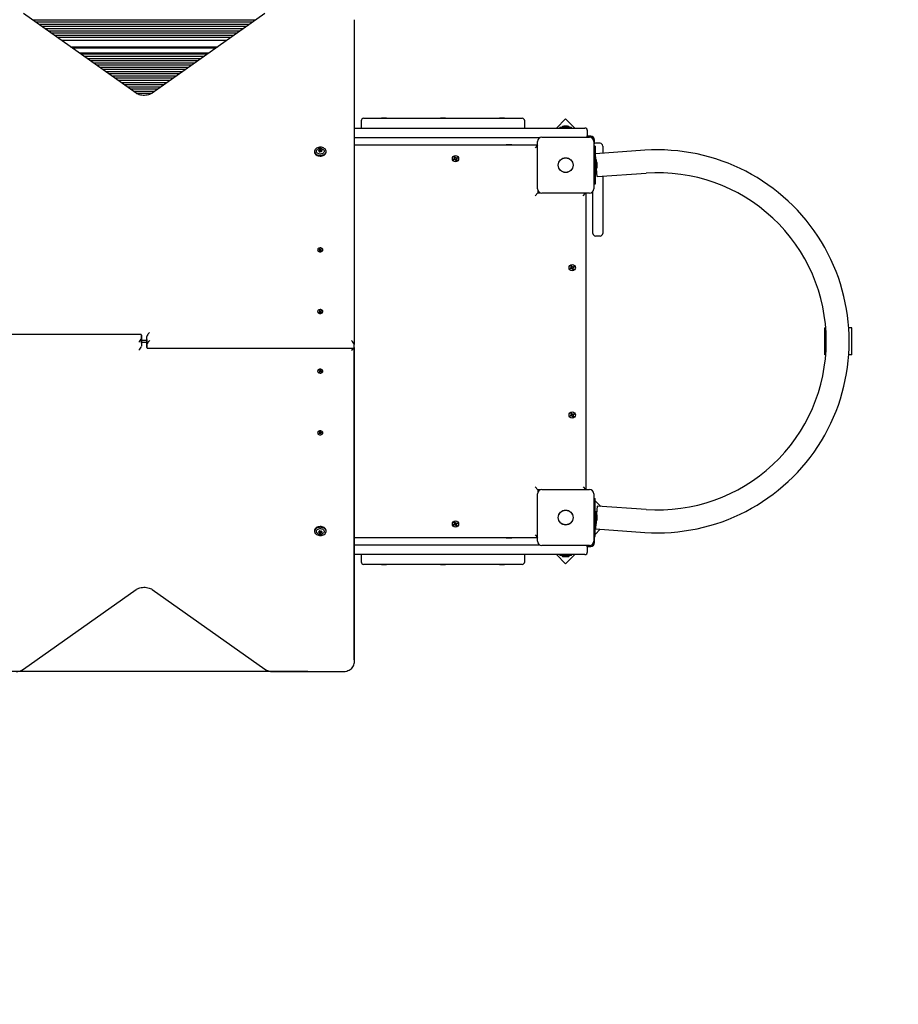
# Model space of a CAD drawing. Units: millimetres. Extents: x 3.3 to 15.2, y 3.5 to 12.8.
# Drawn here: x 7.9 to 9.5, y 5.3 to 7.2 of the extents above; entities that cross this region are included whole.
import ezdxf

# ---------------------------------------------------------------- set-up
doc = ezdxf.new("R2010")
doc.units = ezdxf.units.MM
doc.header["$LTSCALE"] = 85
doc.header["$PDSIZE"] = -1
doc.linetypes.add('SLD-Сплошная', pattern=[0])
doc.styles.get("Standard").update_dxf_attribs({"font": 'isocpeui.ttf'})
doc.dimstyles.new('ISO-25', dxfattribs={"dimtxt": 2.5, "dimasz": 2.5, "dimexe": 1.25, "dimexo": 0.625, "dimtad": 1, "dimtxsty": 'Standard', "dimcen": 2.5, "dimadec": 0, "dimazin": 0, "dimtfac": 1, "dimtmove": 0, "dimatfit": 3, "dimfxl": 1, "dimarcsym": 0})

# ---------------------------------------------------------------- blocks, each defined once
blk = doc.blocks.new('_D_12')
at = {"color": 0, "lineweight": -2, "transparency": 16777216}
for p, q in [((14.34, 8.4533), (14.34, 3.5419)), ((4.344, 6.2893), (4.344, 3.5419)), ((4.599, 3.6269), (14.085, 3.6269))]:
    blk.add_line(p, q, dxfattribs=at)
at = {"color": 0, "transparency": 16777216}
for points in [[(4.599, 3.6694), (4.599, 3.5844), (4.344, 3.6269)], [(14.085, 3.6694), (14.085, 3.5844), (14.34, 3.6269)]]:
    blk.add_solid(points, dxfattribs=at)
at = {"layer": 'Defpoints', "color": 0, "transparency": 16777216}
for p in [(14.34, 8.4533), (4.344, 6.2893), (14.34, 3.6269)]:
    blk.add_point(p, dxfattribs=at)
at = {"color": 0, "transparency": 16777216, "insert": (9.342, 4.0329), "char_height": 0.255, "attachment_point": 2}
blk.add_mtext('10,00м', dxfattribs=at)
blk = doc.blocks.new('_D_21')
at = {"color": 0, "lineweight": -2, "transparency": 16777216}
for p, q in [((11.003, 11.7413), (15.2217, 11.7413)), ((15.1367, 4.712), (15.1367, 11.4863)), ((8.519, 4.457), (15.2217, 4.457))]:
    blk.add_line(p, q, dxfattribs=at)
at = {"color": 0, "transparency": 16777216}
for points in [[(15.0942, 11.4863), (15.1792, 11.4863), (15.1367, 11.7413)], [(15.0942, 4.712), (15.1792, 4.712), (15.1367, 4.457)]]:
    blk.add_solid(points, dxfattribs=at)
at = {"layer": 'Defpoints', "color": 0, "transparency": 16777216}
for p in [(11.003, 11.7413), (15.1367, 11.7413), (8.519, 4.457)]:
    blk.add_point(p, dxfattribs=at)
at = {"color": 0, "transparency": 16777216, "insert": (14.7307, 8.0992), "char_height": 0.255, "attachment_point": 2, "rotation": 90}
blk.add_mtext('7,28м', dxfattribs=at)
blk = doc.blocks.new('*D26')
at = {"color": 0, "lineweight": -2, "transparency": 16777216}
for p, q in [((10.994, 10.2413), (3.6842, 10.2413)), ((3.7692, 6.212), (3.7692, 9.9863)), ((8.434, 5.957), (3.6842, 5.957))]:
    blk.add_line(p, q, dxfattribs=at)
at = {"color": 0, "transparency": 16777216}
for points in [[(3.7267, 9.9863), (3.8117, 9.9863), (3.7692, 10.2413)], [(3.7267, 6.212), (3.8117, 6.212), (3.7692, 5.957)]]:
    blk.add_solid(points, dxfattribs=at)
at = {"layer": 'Defpoints', "color": 0, "transparency": 16777216}
for p in [(3.7692, 10.2413), (10.994, 10.2413), (8.434, 5.957)]:
    blk.add_point(p, dxfattribs=at)
at = {"color": 0, "transparency": 16777216, "insert": (3.5162, 8.0992), "char_height": 0.255, "attachment_point": 5, "rotation": 90}
blk.add_mtext('4,28м', dxfattribs=at)

msp = doc.modelspace()

# ---------------------------------------------------------------- linework, layer by layer
at = {"color": 7, "linetype": 'SLD-Сплошная', "lineweight": 25}
for p, q in [((8.1192, 7.0174), (7.9125, 7.1635)), ((8.338, 7.1512), (7.93, 7.1512)), ((8.3555, 7.1635), (8.1488, 7.0174)), ((8.519, 7.152), (8.519, 6.5566)), ((8.3324, 7.1472), (7.9357, 7.1472)), ((8.3267, 7.1432), (7.9413, 7.1432)), ((8.3211, 7.1392), (7.947, 7.1392)), ((8.3154, 7.1352), (7.9526, 7.1352)), ((8.3098, 7.1312), (7.9582, 7.1312)), ((8.3042, 7.1272), (7.9639, 7.1272)), ((8.2985, 7.1232), (7.9695, 7.1232)), ((8.2929, 7.1192), (7.9752, 7.1192)), ((8.285, 7.1137), (7.9831, 7.1137)), ((7.9989, 7.1025), (8.2692, 7.1025)), ((8.265, 7.0995), (8.003, 7.0995)), ((8.2523, 7.0905), (8.0158, 7.0905)), ((8.2494, 7.0885), (8.0187, 7.0885)), ((8.2437, 7.0845), (8.0243, 7.0845)), ((8.2381, 7.0805), (8.03, 7.0805)), ((8.2324, 7.0765), (8.0356, 7.0765)), ((8.2267, 7.0725), (8.0413, 7.0725)), ((8.2211, 7.0685), (8.0469, 7.0685)), ((8.2154, 7.0645), (8.0526, 7.0645)), ((8.2098, 7.0605), (8.0583, 7.0605)), ((8.2041, 7.0565), (8.0639, 7.0565)), ((8.1985, 7.0525), (8.0696, 7.0525)), ((8.1928, 7.0485), (8.0752, 7.0485)), ((8.1872, 7.0445), (8.0809, 7.0445)), ((8.1815, 7.0405), (8.0865, 7.0405)), ((8.1759, 7.0365), (8.0922, 7.0365)), ((8.1702, 7.0325), (8.0978, 7.0325)), ((8.1646, 7.0285), (8.1035, 7.0285)), ((8.1589, 7.0245), (8.1091, 7.0245)), ((8.1533, 7.0205), (8.1148, 7.0205)), ((8.1474, 7.0165), (8.1206, 7.0165)), ((8.537, 6.9713), (8.827, 6.9713)), ((8.569, 6.9719), (8.569, 6.9713)), ((8.569, 6.9719), (8.5763, 6.9719)), ((8.5763, 6.9719), (8.5786, 6.9719)), ((8.5786, 6.9713), (8.5786, 6.9719)), ((8.6772, 6.9719), (8.6772, 6.9713)), ((8.6772, 6.9719), (8.6868, 6.9719)), ((8.6868, 6.9713), (8.6868, 6.9719)), ((8.7855, 6.9719), (8.7855, 6.9713)), ((8.7855, 6.9719), (8.7951, 6.9719)), ((8.7951, 6.9713), (8.7951, 6.9719)), ((8.907, 6.9701), (8.8902, 6.9533)), ((8.9238, 6.9533), (8.907, 6.9701)), ((8.519, 6.9533), (8.907, 6.9533)), ((8.532, 6.9663), (8.532, 6.9533)), ((8.832, 6.9533), (8.832, 6.9663)), ((8.8964, 6.9551), (8.8964, 6.9533)), ((8.8964, 6.9551), (8.9177, 6.9551)), ((8.907, 6.9569), (8.9035, 6.9569)), ((8.9105, 6.9569), (8.907, 6.9569)), ((8.907, 6.9533), (8.942, 6.9533)), ((8.9177, 6.9533), (8.9177, 6.9551)), ((8.8589, 6.9353), (8.519, 6.9353)), ((8.8635, 6.9368), (8.9505, 6.9368)), ((8.953, 6.9383), (8.9466, 6.9383)), ((8.947, 6.9403), (8.947, 6.9483)), ((8.96, 6.9249), (8.96, 6.9313)), ((8.4589, 6.9134), (8.4589, 6.9121)), ((8.519, 6.9223), (8.8555, 6.9223)), ((8.798, 6.9228), (8.798, 6.9223)), ((8.805, 6.9228), (8.798, 6.9228)), ((8.808, 6.9228), (8.805, 6.9228)), ((8.808, 6.9223), (8.808, 6.9228)), ((8.8555, 6.9218), (8.851, 6.9173)), ((8.8555, 6.8418), (8.8555, 6.9288)), ((8.9585, 6.9288), (8.9585, 6.8418)), ((8.961, 6.9203), (8.9585, 6.9203)), ((8.961, 6.9203), (8.961, 6.8503)), ((8.97, 6.9253), (8.962, 6.9253)), ((8.975, 6.9203), (8.975, 6.9072)), ((8.4464, 6.9107), (8.4464, 6.9094)), ((8.4549, 6.9118), (8.4549, 6.9131)), ((8.4549, 6.9117), (8.4549, 6.9118)), ((8.4552, 6.9101), (8.4552, 6.9105)), ((8.4589, 6.9121), (8.4589, 6.912)), ((8.4591, 6.9108), (8.4591, 6.9101)), ((8.4677, 6.9094), (8.4677, 6.9107)), ((8.7016, 6.8964), (8.7032, 6.8971)), ((8.7023, 6.8951), (8.7016, 6.8964)), ((8.7038, 6.8959), (8.7023, 6.8951)), ((8.7027, 6.8981), (8.7037, 6.898)), ((8.7036, 6.8975), (8.7027, 6.8981)), ((8.7036, 6.8978), (8.7027, 6.8981)), ((8.7028, 6.9001), (8.7041, 6.9007)), ((8.7036, 6.8985), (8.7028, 6.9001)), ((8.7037, 6.8958), (8.703, 6.8971)), ((8.7035, 6.8987), (8.7048, 6.8993)), ((8.7036, 6.8978), (8.7037, 6.8978)), ((8.7037, 6.8977), (8.7036, 6.8978)), ((8.7041, 6.9007), (8.7049, 6.8992)), ((8.7043, 6.895), (8.7043, 6.896)), ((8.7045, 6.8959), (8.7043, 6.895)), ((8.7048, 6.8958), (8.7043, 6.895)), ((8.7045, 6.8959), (8.7046, 6.896)), ((8.7046, 6.8959), (8.7045, 6.8959)), ((8.7052, 6.8988), (8.7058, 6.8996)), ((8.7065, 6.8959), (8.7052, 6.8953)), ((8.7059, 6.8939), (8.7052, 6.8954)), ((8.7054, 6.8987), (8.7055, 6.8987)), ((8.7055, 6.8987), (8.7058, 6.8996)), ((8.7055, 6.8987), (8.7055, 6.8986)), ((8.7058, 6.8996), (8.7057, 6.8986)), ((8.7062, 6.8987), (8.7078, 6.8995)), ((8.7073, 6.8965), (8.7063, 6.8966)), ((8.7064, 6.8988), (8.707, 6.8975)), ((8.7064, 6.8969), (8.7065, 6.8968)), ((8.7065, 6.8968), (8.7064, 6.8968)), ((8.7064, 6.8961), (8.7072, 6.8945)), ((8.7065, 6.8971), (8.7073, 6.8965)), ((8.7065, 6.8968), (8.7073, 6.8965)), ((8.7084, 6.8982), (8.7069, 6.8974)), ((8.7078, 6.8995), (8.7084, 6.8982)), ((8.9628, 6.8959), (8.961, 6.8959)), ((9.0519, 6.9125), (8.9616, 6.9062)), ((8.9623, 6.8959), (8.9616, 6.9062)), ((8.9628, 6.8959), (8.9628, 6.8828)), ((8.7072, 6.8945), (8.7059, 6.8939)), ((8.9628, 6.8828), (8.9628, 6.8746)), ((8.9645, 6.8643), (8.9635, 6.8787)), ((8.9646, 6.8818), (8.9646, 6.8888)), ((8.961, 6.8746), (8.9628, 6.8746)), ((8.9645, 6.8643), (9.0548, 6.8706)), ((8.975, 6.8651), (8.975, 6.8103)), ((8.961, 6.8503), (8.9585, 6.8503)), ((8.856, 6.8343), (8.851, 6.8293)), ((8.856, 6.839), (8.856, 6.8343)), ((8.856, 6.8343), (8.8607, 6.8343)), ((8.9505, 6.8338), (8.8635, 6.8338)), ((8.939, 6.8293), (8.9435, 6.8338)), ((8.944, 6.8338), (8.944, 6.2908)), ((8.957, 6.8103), (8.957, 6.8371)), ((8.957, 6.7603), (8.957, 6.8103)), ((8.975, 6.8103), (8.975, 6.7603)), ((8.9445, 6.7863), (8.944, 6.7863)), ((8.944, 6.7763), (8.9445, 6.7763)), ((8.9445, 6.7832), (8.9445, 6.7863)), ((8.9445, 6.7763), (8.9445, 6.7832)), ((8.97, 6.7553), (8.962, 6.7553)), ((8.4522, 6.7302), (8.4522, 6.7298)), ((8.4547, 6.7308), (8.4552, 6.7314)), ((8.4557, 6.7304), (8.4547, 6.7308)), ((8.4552, 6.7314), (8.4562, 6.731)), ((8.4558, 6.7304), (8.4552, 6.7314)), ((8.4553, 6.7299), (8.456, 6.7302)), ((8.4561, 6.7299), (8.4553, 6.7299)), ((8.4553, 6.7289), (8.456, 6.7297)), ((8.4562, 6.7286), (8.4553, 6.7289)), ((8.4561, 6.7286), (8.4561, 6.7299)), ((8.4562, 6.7295), (8.4561, 6.7298)), ((8.4561, 6.729), (8.4563, 6.7293)), ((8.4568, 6.7293), (8.4562, 6.7286)), ((8.4566, 6.7314), (8.457, 6.731)), ((8.4566, 6.7309), (8.4566, 6.7314)), ((8.4568, 6.7294), (8.4566, 6.7314)), ((8.4574, 6.7291), (8.4571, 6.7295)), ((8.4571, 6.7294), (8.4572, 6.7295)), ((8.4572, 6.7312), (8.4579, 6.7319)), ((8.4572, 6.7297), (8.4579, 6.7319)), ((8.4572, 6.7295), (8.4574, 6.7293)), ((8.4575, 6.7296), (8.4574, 6.7291)), ((8.4589, 6.729), (8.4578, 6.7295)), ((8.4579, 6.7319), (8.4587, 6.7315)), ((8.458, 6.7305), (8.4587, 6.7305)), ((8.458, 6.7304), (8.458, 6.7294)), ((8.4587, 6.7315), (8.4581, 6.7308)), ((8.4587, 6.7305), (8.4581, 6.7303)), ((8.4583, 6.7301), (8.4594, 6.7297)), ((8.4588, 6.7291), (8.4594, 6.7297)), ((8.4594, 6.7297), (8.4589, 6.729)), ((8.4618, 6.7298), (8.4618, 6.7302)), ((8.9156, 6.6964), (8.9172, 6.6971)), ((8.9167, 6.6981), (8.9177, 6.698)), ((8.9176, 6.6975), (8.9167, 6.6981)), ((8.9176, 6.6978), (8.9167, 6.6981)), ((8.9168, 6.7001), (8.9181, 6.7007)), ((8.9176, 6.6985), (8.9168, 6.7001)), ((8.9177, 6.6958), (8.917, 6.6971)), ((8.9175, 6.6987), (8.9188, 6.6993)), ((8.9176, 6.6978), (8.9177, 6.6978)), ((8.9177, 6.6977), (8.9176, 6.6978)), ((8.9181, 6.7007), (8.9189, 6.6992)), ((8.9192, 6.6988), (8.9198, 6.6996)), ((8.9194, 6.6987), (8.9195, 6.6987)), ((8.9195, 6.6987), (8.9198, 6.6996)), ((8.9195, 6.6987), (8.9195, 6.6986)), ((8.9198, 6.6996), (8.9197, 6.6986)), ((8.9202, 6.6987), (8.9218, 6.6995)), ((8.9204, 6.6988), (8.921, 6.6975)), ((8.9204, 6.6969), (8.9205, 6.6968)), ((8.9205, 6.6968), (8.9204, 6.6968)), ((8.9205, 6.6971), (8.9213, 6.6965)), ((8.9205, 6.6968), (8.9213, 6.6965)), ((8.9224, 6.6982), (8.9209, 6.6974)), ((8.9218, 6.6995), (8.9224, 6.6982)), ((8.9163, 6.6951), (8.9156, 6.6964)), ((8.9178, 6.6959), (8.9163, 6.6951)), ((8.9183, 6.695), (8.9183, 6.696)), ((8.9185, 6.6959), (8.9183, 6.695)), ((8.9188, 6.6958), (8.9183, 6.695)), ((8.9185, 6.6959), (8.9186, 6.696)), ((8.9186, 6.6959), (8.9185, 6.6959)), ((8.9205, 6.6959), (8.9192, 6.6953)), ((8.9199, 6.6939), (8.9192, 6.6954)), ((8.9212, 6.6945), (8.9199, 6.6939)), ((8.9213, 6.6965), (8.9203, 6.6966)), ((8.9204, 6.6961), (8.9212, 6.6945)), ((8.4522, 6.6171), (8.4522, 6.6167)), ((8.4549, 6.6181), (8.4556, 6.6186)), ((8.4558, 6.6175), (8.4549, 6.6181)), ((8.4549, 6.6161), (8.4558, 6.6167)), ((8.4556, 6.6156), (8.4549, 6.6161)), ((8.4553, 6.6171), (8.456, 6.6172)), ((8.456, 6.617), (8.4553, 6.6171)), ((8.4556, 6.6186), (8.4565, 6.618)), ((8.4565, 6.6165), (8.4556, 6.6186)), ((8.4565, 6.6162), (8.4556, 6.6156)), ((8.4568, 6.6178), (8.457, 6.6183)), ((8.457, 6.6159), (8.4568, 6.6164)), ((8.457, 6.6183), (8.4572, 6.6178)), ((8.457, 6.6163), (8.457, 6.6183)), ((8.4572, 6.6164), (8.457, 6.6159)), ((8.4575, 6.618), (8.4584, 6.6186)), ((8.4575, 6.6165), (8.4584, 6.6186)), ((8.4584, 6.6156), (8.4575, 6.6162)), ((8.4581, 6.6172), (8.4588, 6.6171)), ((8.4588, 6.6171), (8.4581, 6.617)), ((8.4591, 6.6181), (8.4582, 6.6175)), ((8.4582, 6.6167), (8.4591, 6.6161)), ((8.4584, 6.6186), (8.4591, 6.6181)), ((8.4591, 6.6161), (8.4584, 6.6156)), ((8.4618, 6.6167), (8.4618, 6.6171)), ((8.1276, 6.5751), (7.7505, 6.5751)), ((8.129, 6.5588), (8.129, 6.5737)), ((8.129, 6.5737), (8.129, 6.568)), ((8.139, 6.5566), (8.139, 6.5714)), ((8.139, 6.5658), (8.139, 6.5714)), ((9.382, 6.5373), (9.382, 6.5873)), ((9.384, 6.5873), (9.382, 6.5873)), ((9.432, 6.5873), (9.4261, 6.5873)), ((9.432, 6.5373), (9.432, 6.5873)), ((8.129, 6.568), (8.129, 6.5532)), ((8.129, 6.5643), (8.139, 6.5643)), ((8.139, 6.5603), (8.129, 6.5603)), ((8.129, 6.5588), (8.129, 6.5532)), ((8.139, 6.5658), (8.139, 6.5509)), ((8.139, 6.5509), (8.139, 6.5566)), ((8.519, 6.5509), (8.519, 6.5566)), ((8.1405, 6.5495), (8.5176, 6.5495)), ((8.519, 6.5509), (8.519, 5.9726)), ((8.519, 5.9783), (8.519, 6.5509)), ((9.384, 6.5373), (9.382, 6.5373)), ((9.432, 6.5373), (9.4261, 6.5373)), ((8.4522, 6.5079), (8.4522, 6.5075)), ((8.4549, 6.5085), (8.4556, 6.509)), ((8.4558, 6.5079), (8.4549, 6.5085)), ((8.4549, 6.5065), (8.4558, 6.5071)), ((8.4556, 6.506), (8.4549, 6.5065)), ((8.4553, 6.5075), (8.456, 6.5076)), ((8.456, 6.5074), (8.4553, 6.5075)), ((8.4556, 6.509), (8.4565, 6.5084)), ((8.4565, 6.5081), (8.4556, 6.506)), ((8.4565, 6.5066), (8.4556, 6.506)), ((8.4568, 6.5082), (8.457, 6.5087)), ((8.457, 6.5063), (8.4568, 6.5068)), ((8.457, 6.5087), (8.4572, 6.5082)), ((8.457, 6.5083), (8.457, 6.5063)), ((8.4572, 6.5068), (8.457, 6.5063)), ((8.4575, 6.5084), (8.4584, 6.509)), ((8.4575, 6.5081), (8.4584, 6.506)), ((8.4584, 6.506), (8.4575, 6.5066)), ((8.4581, 6.5076), (8.4588, 6.5075)), ((8.4588, 6.5075), (8.4581, 6.5074)), ((8.4591, 6.5085), (8.4582, 6.5079)), ((8.4582, 6.5071), (8.4591, 6.5065)), ((8.4584, 6.509), (8.4591, 6.5085)), ((8.4591, 6.5065), (8.4584, 6.506)), ((8.4618, 6.5075), (8.4618, 6.5079)), ((8.9156, 6.4264), (8.9172, 6.4271)), ((8.9163, 6.4251), (8.9156, 6.4264)), ((8.9178, 6.4259), (8.9163, 6.4251)), ((8.9167, 6.4281), (8.9177, 6.428)), ((8.9176, 6.4275), (8.9167, 6.4281)), ((8.9176, 6.4278), (8.9167, 6.4281)), ((8.9168, 6.4301), (8.9181, 6.4307)), ((8.9176, 6.4285), (8.9168, 6.4301)), ((8.9177, 6.4258), (8.917, 6.4271)), ((8.9175, 6.4287), (8.9188, 6.4293)), ((8.9176, 6.4278), (8.9177, 6.4278)), ((8.9177, 6.4277), (8.9176, 6.4278)), ((8.9181, 6.4307), (8.9189, 6.4292)), ((8.9183, 6.425), (8.9183, 6.426)), ((8.9185, 6.4259), (8.9186, 6.426)), ((8.9186, 6.4259), (8.9185, 6.4259)), ((8.9192, 6.4288), (8.9198, 6.4296)), ((8.9205, 6.4259), (8.9192, 6.4253)), ((8.9194, 6.4287), (8.9195, 6.4287)), ((8.9195, 6.4287), (8.9198, 6.4296)), ((8.9195, 6.4287), (8.9195, 6.4286)), ((8.9198, 6.4296), (8.9197, 6.4286)), ((8.9202, 6.4287), (8.9218, 6.4295)), ((8.9213, 6.4265), (8.9203, 6.4266)), ((8.9204, 6.4288), (8.921, 6.4275)), ((8.9204, 6.4269), (8.9205, 6.4268)), ((8.9205, 6.4268), (8.9204, 6.4268)), ((8.9204, 6.4261), (8.9212, 6.4245)), ((8.9205, 6.4271), (8.9213, 6.4265)), ((8.9205, 6.4268), (8.9213, 6.4265)), ((8.9224, 6.4282), (8.9209, 6.4274)), ((8.9218, 6.4295), (8.9224, 6.4282)), ((8.9185, 6.4259), (8.9183, 6.425)), ((8.9188, 6.4258), (8.9183, 6.425)), ((8.9199, 6.4239), (8.9192, 6.4254)), ((8.9212, 6.4245), (8.9199, 6.4239)), ((8.4522, 6.3948), (8.4522, 6.3944)), ((8.4547, 6.3938), (8.4557, 6.3942)), ((8.4552, 6.3932), (8.4547, 6.3938)), ((8.4558, 6.3942), (8.4552, 6.3932)), ((8.4562, 6.3936), (8.4552, 6.3932)), ((8.4553, 6.3957), (8.4562, 6.396)), ((8.456, 6.3949), (8.4553, 6.3957)), ((8.4553, 6.3947), (8.4561, 6.3947)), ((8.456, 6.3944), (8.4553, 6.3947)), ((8.4561, 6.3947), (8.4561, 6.396)), ((8.4563, 6.3953), (8.4561, 6.3956)), ((8.4562, 6.3951), (8.4561, 6.3948)), ((8.4562, 6.396), (8.4568, 6.3953)), ((8.4568, 6.3952), (8.4566, 6.3932)), ((8.4566, 6.3932), (8.4566, 6.3937)), ((8.457, 6.3936), (8.4566, 6.3932)), ((8.4571, 6.3951), (8.4574, 6.3955)), ((8.4572, 6.3951), (8.4571, 6.3952)), ((8.4574, 6.3953), (8.4572, 6.3951)), ((8.4572, 6.3949), (8.4579, 6.3927)), ((8.4579, 6.3927), (8.4572, 6.3934)), ((8.4574, 6.3955), (8.4575, 6.395)), ((8.4578, 6.3951), (8.4589, 6.3955)), ((8.4587, 6.3931), (8.4579, 6.3927)), ((8.458, 6.3952), (8.458, 6.3941)), ((8.4587, 6.3941), (8.458, 6.394)), ((8.4581, 6.3943), (8.4587, 6.3941)), ((8.4581, 6.3938), (8.4587, 6.3931)), ((8.4594, 6.3949), (8.4583, 6.3945)), ((8.4588, 6.3955), (8.4594, 6.3949)), ((8.4589, 6.3955), (8.4594, 6.3949)), ((8.4618, 6.3944), (8.4618, 6.3948)), ((8.9445, 6.3483), (8.944, 6.3483)), ((8.944, 6.3383), (8.9445, 6.3383)), ((8.9445, 6.3414), (8.9445, 6.3483)), ((8.9445, 6.3383), (8.9445, 6.3414)), ((8.851, 6.2953), (8.856, 6.2903)), ((8.8555, 6.1958), (8.8555, 6.2828)), ((8.856, 6.2903), (8.856, 6.2856)), ((8.8607, 6.2903), (8.856, 6.2903)), ((8.8635, 6.2908), (8.9505, 6.2908)), ((8.939, 6.2953), (8.9435, 6.2908)), ((8.9585, 6.2828), (8.9585, 6.1958)), ((8.9585, 6.2743), (8.961, 6.2743)), ((8.961, 6.2043), (8.961, 6.2743)), ((8.9714, 6.2598), (8.961, 6.2702)), ((8.9628, 6.2499), (8.961, 6.2499)), ((8.9628, 6.2499), (8.9628, 6.2286)), ((8.9645, 6.2602), (8.9635, 6.2459)), ((9.0548, 6.254), (8.9645, 6.2602)), ((8.7027, 6.2281), (8.7037, 6.228)), ((8.7036, 6.2275), (8.7027, 6.2281)), ((8.7036, 6.2278), (8.7027, 6.2281)), ((8.7028, 6.2301), (8.7041, 6.2307)), ((8.7036, 6.2285), (8.7028, 6.2301)), ((8.7035, 6.2287), (8.7048, 6.2293)), ((8.7036, 6.2278), (8.7037, 6.2278)), ((8.7037, 6.2277), (8.7036, 6.2278)), ((8.7041, 6.2307), (8.7049, 6.2292)), ((8.7052, 6.2288), (8.7058, 6.2296)), ((8.7054, 6.2287), (8.7055, 6.2287)), ((8.7055, 6.2287), (8.7058, 6.2296)), ((8.7055, 6.2287), (8.7055, 6.2286)), ((8.7058, 6.2296), (8.7057, 6.2286)), ((8.7062, 6.2287), (8.7078, 6.2295)), ((8.7064, 6.2288), (8.707, 6.2275)), ((8.7084, 6.2282), (8.7069, 6.2274)), ((8.7078, 6.2295), (8.7084, 6.2282)), ((8.961, 6.2286), (8.9628, 6.2286)), ((8.9623, 6.2286), (8.9616, 6.2183)), ((8.9646, 6.2358), (8.9646, 6.2428)), ((8.4464, 6.2156), (8.4464, 6.2152)), ((8.4464, 6.2152), (8.4464, 6.2139)), ((8.455, 6.2128), (8.455, 6.2129)), ((8.455, 6.2115), (8.455, 6.2128)), ((8.4552, 6.2141), (8.4552, 6.2145)), ((8.4589, 6.2126), (8.4589, 6.2125)), ((8.4589, 6.2125), (8.4589, 6.2112)), ((8.4591, 6.2145), (8.4591, 6.2138)), ((8.4677, 6.2139), (8.4677, 6.2152)), ((8.7016, 6.2264), (8.7032, 6.2271)), ((8.7023, 6.2251), (8.7016, 6.2264)), ((8.7038, 6.2259), (8.7023, 6.2251)), ((8.7037, 6.2258), (8.703, 6.2271)), ((8.7043, 6.225), (8.7043, 6.226)), ((8.7045, 6.2259), (8.7043, 6.225)), ((8.7048, 6.2258), (8.7043, 6.225)), ((8.7045, 6.2259), (8.7046, 6.226)), ((8.7046, 6.2259), (8.7045, 6.2259)), ((8.7065, 6.2259), (8.7052, 6.2253)), ((8.7059, 6.2239), (8.7052, 6.2254)), ((8.7072, 6.2245), (8.7059, 6.2239)), ((8.7073, 6.2265), (8.7063, 6.2266)), ((8.7064, 6.2269), (8.7065, 6.2268)), ((8.7065, 6.2268), (8.7064, 6.2268)), ((8.7064, 6.2261), (8.7072, 6.2245)), ((8.7065, 6.2271), (8.7073, 6.2265)), ((8.7065, 6.2268), (8.7073, 6.2265)), ((8.961, 6.2085), (8.9703, 6.2178)), ((8.9616, 6.2183), (9.0519, 6.2121)), ((8.8555, 6.2023), (8.519, 6.2023)), ((8.798, 6.2023), (8.798, 6.2018)), ((8.798, 6.2018), (8.805, 6.2018)), ((8.805, 6.2018), (8.808, 6.2018)), ((8.808, 6.2018), (8.808, 6.2023)), ((8.851, 6.2073), (8.8555, 6.2028)), ((8.9585, 6.2043), (8.961, 6.2043)), ((8.96, 6.1933), (8.96, 6.2043)), ((8.519, 6.1893), (8.8589, 6.1893)), ((8.9505, 6.1878), (8.8635, 6.1878)), ((8.9466, 6.1863), (8.953, 6.1863)), ((8.947, 6.1763), (8.947, 6.1843)), ((8.907, 6.1713), (8.519, 6.1713)), ((8.532, 6.1713), (8.532, 6.1583)), ((8.832, 6.1583), (8.832, 6.1713)), ((8.8902, 6.1713), (8.907, 6.1545)), ((8.8964, 6.1713), (8.8964, 6.1695)), ((8.9177, 6.1695), (8.8964, 6.1695)), ((8.9035, 6.1677), (8.907, 6.1677)), ((8.942, 6.1713), (8.907, 6.1713)), ((8.907, 6.1545), (8.9238, 6.1713)), ((8.907, 6.1677), (8.9105, 6.1677)), ((8.9177, 6.1695), (8.9177, 6.1713)), ((8.827, 6.1533), (8.537, 6.1533)), ((8.569, 6.1533), (8.569, 6.1527)), ((8.5786, 6.1527), (8.569, 6.1527)), ((8.5786, 6.1527), (8.5786, 6.1533)), ((8.6772, 6.1533), (8.6772, 6.1527)), ((8.6868, 6.1527), (8.6772, 6.1527)), ((8.6868, 6.1527), (8.6868, 6.1533)), ((8.7855, 6.1533), (8.7855, 6.1527)), ((8.7877, 6.1527), (8.7855, 6.1527)), ((8.7951, 6.1527), (8.7877, 6.1527)), ((8.7951, 6.1527), (8.7951, 6.1533)), ((7.9125, 5.9611), (8.1192, 6.1072)), ((8.1488, 6.1072), (8.3555, 5.9611)), ((8.519, 5.9783), (8.519, 5.9726)), ((8.369, 5.957), (8.499, 5.957))]:
    msp.add_line(p, q, dxfattribs=at)
at = {"color": 7, "linetype": 'SLD-Сплошная', "lineweight": 25, "flags": 128}
for points in [[(8.1488, 7.0174), (8.148, 7.0168), (8.1461, 7.0158), (8.1441, 7.0149), (8.1418, 7.0142), (8.1395, 7.0136), (8.1371, 7.0133), (8.1346, 7.0131), (8.1321, 7.0132), (8.1296, 7.0134), (8.1272, 7.0139), (8.1249, 7.0145), (8.1228, 7.0154), (8.1209, 7.0163), (8.1192, 7.0174)], [(8.4676, 6.9112), (8.4673, 6.9125), (8.4667, 6.9139), (8.4657, 6.9151), (8.4644, 6.9161), (8.4629, 6.917), (8.4612, 6.9176), (8.4593, 6.9181), (8.4573, 6.9182), (8.4554, 6.9181), (8.4535, 6.9178), (8.4517, 6.9172), (8.4501, 6.9164), (8.4487, 6.9154), (8.4476, 6.9143), (8.4469, 6.913), (8.4464, 6.9116), (8.4464, 6.9102), (8.4467, 6.9089), (8.4474, 6.9075), (8.4483, 6.9063), (8.4496, 6.9053), (8.4511, 6.9044), (8.4529, 6.9038), (8.4548, 6.9033), (8.4567, 6.9032), (8.4587, 6.9033), (8.4606, 6.9036), (8.4624, 6.9042), (8.464, 6.905), (8.4653, 6.906), (8.4664, 6.9071), (8.4672, 6.9084), (8.4676, 6.9098), (8.4676, 6.9112)], [(8.4611, 6.9149), (8.4612, 6.9149), (8.4624, 6.9141), (8.4633, 6.9132), (8.464, 6.9121), (8.4643, 6.911), (8.4642, 6.9099), (8.4637, 6.9088), (8.463, 6.9078), (8.4619, 6.9069), (8.4606, 6.9062), (8.4591, 6.9058), (8.4575, 6.9056), (8.4559, 6.9056), (8.4543, 6.9059), (8.4529, 6.9065), (8.4516, 6.9073), (8.4507, 6.9082), (8.4501, 6.9092), (8.4498, 6.9104), (8.4499, 6.9115), (8.4503, 6.9126), (8.4511, 6.9136), (8.4522, 6.9145), (8.4529, 6.9149)], [(8.4464, 6.9094), (8.4464, 6.909), (8.4467, 6.9076), (8.4474, 6.9063), (8.4483, 6.9051), (8.4496, 6.904), (8.4511, 6.9031), (8.4529, 6.9025), (8.4548, 6.9021), (8.4567, 6.9019), (8.4587, 6.902), (8.4606, 6.9023), (8.4624, 6.9029), (8.464, 6.9037), (8.4653, 6.9047), (8.4664, 6.9059), (8.4672, 6.9071), (8.4676, 6.9085), (8.4677, 6.9094)], [(8.7043, 6.9002), (8.7035, 6.8999), (8.7031, 6.8996)], [(8.7057, 6.8944), (8.7065, 6.8947), (8.707, 6.895)], [(8.4611, 6.7285), (8.4617, 6.7293), (8.4618, 6.7303), (8.4616, 6.7312), (8.4611, 6.732), (8.4603, 6.7327), (8.4592, 6.7333), (8.458, 6.7336), (8.4567, 6.7336), (8.4554, 6.7334), (8.4542, 6.733), (8.4533, 6.7324), (8.4526, 6.7316), (8.4523, 6.7307), (8.4523, 6.7298), (8.4526, 6.7289), (8.4533, 6.7281), (8.4543, 6.7275), (8.4554, 6.727), (8.4567, 6.7269), (8.458, 6.7269), (8.4593, 6.7272), (8.4603, 6.7278), (8.4611, 6.7285)], [(8.4522, 6.7298), (8.4523, 6.7293), (8.4526, 6.7284), (8.4533, 6.7277), (8.4543, 6.727), (8.4554, 6.7266), (8.4567, 6.7264), (8.458, 6.7265), (8.4593, 6.7268), (8.4603, 6.7274), (8.4611, 6.7281)], [(8.4611, 6.7281), (8.4617, 6.7289), (8.4618, 6.7298)], [(8.9183, 6.7002), (8.9175, 6.6999), (8.9171, 6.6996)], [(8.9197, 6.6944), (8.9205, 6.6947), (8.921, 6.695)], [(8.4604, 6.6147), (8.4612, 6.6154), (8.4617, 6.6163), (8.4618, 6.6172), (8.4616, 6.6181), (8.461, 6.619), (8.4602, 6.6197), (8.4591, 6.6202), (8.4578, 6.6204), (8.4565, 6.6205), (8.4553, 6.6203), (8.4541, 6.6198), (8.4532, 6.6192), (8.4526, 6.6184), (8.4522, 6.6175), (8.4523, 6.6165), (8.4527, 6.6156), (8.4534, 6.6149), (8.4544, 6.6143), (8.4556, 6.6139), (8.4569, 6.6137), (8.4582, 6.6138), (8.4594, 6.6141), (8.4604, 6.6147)], [(8.4522, 6.6167), (8.4523, 6.6161), (8.4527, 6.6152), (8.4534, 6.6145), (8.4544, 6.6138), (8.4556, 6.6134), (8.4569, 6.6133), (8.4582, 6.6134), (8.4594, 6.6137), (8.4604, 6.6143)], [(8.4604, 6.5103), (8.4594, 6.5109), (8.4582, 6.5112), (8.4569, 6.5113), (8.4556, 6.5112), (8.4544, 6.5108), (8.4534, 6.5101), (8.4527, 6.5094), (8.4523, 6.5085), (8.4522, 6.5079)], [(8.4604, 6.5099), (8.4594, 6.5105), (8.4582, 6.5108), (8.4569, 6.5109), (8.4556, 6.5107), (8.4544, 6.5103), (8.4534, 6.5097), (8.4527, 6.5089), (8.4523, 6.5081), (8.4522, 6.5071), (8.4526, 6.5062), (8.4532, 6.5054), (8.4541, 6.5048), (8.4553, 6.5043), (8.4565, 6.5041), (8.4578, 6.5041), (8.4591, 6.5044), (8.4602, 6.5049), (8.461, 6.5056), (8.4616, 6.5065), (8.4618, 6.5074), (8.4617, 6.5083), (8.4612, 6.5092), (8.4604, 6.5099)], [(8.9183, 6.4302), (8.9175, 6.4299), (8.9171, 6.4296)], [(8.9197, 6.4244), (8.9205, 6.4247), (8.921, 6.425)], [(8.4611, 6.3965), (8.4603, 6.3972), (8.4593, 6.3978), (8.458, 6.3981), (8.4567, 6.3982), (8.4554, 6.398), (8.4543, 6.3976), (8.4533, 6.3969), (8.4526, 6.3962), (8.4523, 6.3953), (8.4522, 6.3948)], [(8.4611, 6.3961), (8.4603, 6.3968), (8.4593, 6.3974), (8.458, 6.3977), (8.4567, 6.3977), (8.4554, 6.3976), (8.4543, 6.3971), (8.4533, 6.3965), (8.4526, 6.3957), (8.4523, 6.3948), (8.4523, 6.3939), (8.4526, 6.393), (8.4533, 6.3922), (8.4542, 6.3916), (8.4554, 6.3912), (8.4567, 6.391), (8.458, 6.391), (8.4592, 6.3913), (8.4603, 6.3919), (8.4611, 6.3926), (8.4616, 6.3934), (8.4618, 6.3943), (8.4617, 6.3952), (8.4611, 6.3961)], [(8.4618, 6.3948), (8.4617, 6.3957), (8.4611, 6.3965)], [(8.7043, 6.2302), (8.7035, 6.2299), (8.7031, 6.2296)], [(8.4677, 6.2152), (8.4676, 6.2161), (8.4672, 6.2174), (8.4664, 6.2187), (8.4653, 6.2199), (8.464, 6.2209), (8.4624, 6.2217), (8.4606, 6.2223), (8.4587, 6.2226), (8.4567, 6.2227), (8.4548, 6.2225), (8.4529, 6.2221), (8.4511, 6.2215), (8.4496, 6.2206), (8.4483, 6.2195), (8.4474, 6.2183), (8.4467, 6.217), (8.4464, 6.2156)], [(8.4464, 6.2144), (8.4464, 6.213), (8.4469, 6.2116), (8.4476, 6.2103), (8.4487, 6.2092), (8.4501, 6.2082), (8.4517, 6.2074), (8.4535, 6.2068), (8.4554, 6.2065), (8.4573, 6.2064), (8.4593, 6.2065), (8.4612, 6.207), (8.4629, 6.2076), (8.4644, 6.2085), (8.4657, 6.2095), (8.4667, 6.2107), (8.4673, 6.2121), (8.4676, 6.2134), (8.4676, 6.2148), (8.4672, 6.2162), (8.4664, 6.2175), (8.4653, 6.2186), (8.464, 6.2196), (8.4624, 6.2204), (8.4606, 6.221), (8.4587, 6.2213), (8.4567, 6.2214), (8.4548, 6.2213), (8.4529, 6.2208), (8.4511, 6.2202), (8.4496, 6.2193), (8.4483, 6.2183), (8.4474, 6.2171), (8.4467, 6.2157), (8.4464, 6.2144)], [(8.453, 6.2097), (8.4522, 6.2101), (8.4511, 6.211), (8.4503, 6.212), (8.4499, 6.2131), (8.4498, 6.2142), (8.4501, 6.2154), (8.4507, 6.2164), (8.4516, 6.2173), (8.4529, 6.2181), (8.4543, 6.2187), (8.4559, 6.219), (8.4575, 6.219), (8.4591, 6.2188), (8.4606, 6.2184), (8.4619, 6.2177), (8.463, 6.2168), (8.4637, 6.2158), (8.4642, 6.2147), (8.4643, 6.2136), (8.464, 6.2124), (8.4633, 6.2114), (8.4624, 6.2105), (8.4613, 6.2098)], [(8.7057, 6.2244), (8.7065, 6.2247), (8.707, 6.225)], [(8.1192, 6.1072), (8.1201, 6.1078), (8.1219, 6.1088), (8.124, 6.1097), (8.1262, 6.1104), (8.1286, 6.111), (8.131, 6.1113), (8.1335, 6.1115), (8.136, 6.1114), (8.1384, 6.1112), (8.1408, 6.1107), (8.1431, 6.1101), (8.1452, 6.1092), (8.1472, 6.1083), (8.1488, 6.1072)], [(8.499, 5.957), (8.5004, 5.9571), (8.5029, 5.9573), (8.5054, 5.9578), (8.5078, 5.9586), (8.51, 5.9596), (8.5121, 5.9608), (8.514, 5.9622), (8.5156, 5.9638), (8.5169, 5.9656), (8.5179, 5.9675), (8.5186, 5.9695), (8.519, 5.9715), (8.519, 5.9726)]]:
    msp.add_lwpolyline(points, dxfattribs=at)
at = {"color": 7, "linetype": 'SLD-Сплошная', "lineweight": 25}
for centre, radius in [((8.705, 6.8973), 0.00575), ((8.907, 6.8853), 0.0136), ((8.907, 6.8853), 0.0135), ((8.919, 6.6973), 0.00575), ((8.919, 6.4273), 0.00575), ((8.907, 6.2393), 0.0137), ((8.907, 6.2393), 0.0135), ((8.705, 6.2273), 0.00575)]:
    msp.add_circle(centre, radius, dxfattribs=at)
for centre, radius, start, end in [((8.537, 6.9663), 0.005, 90, 180), ((8.827, 6.9663), 0.005, 0, 90), ((8.9035, 6.9521), 0.00481, 90, 141.282), ((8.9105, 6.9521), 0.00481, 38.718, 90), ((8.942, 6.9483), 0.005, 0, 90), ((8.8635, 6.9288), 0.008, 90, 180), ((8.942, 6.9403), 0.005, 315.573, 0), ((8.9505, 6.9288), 0.008, 0, 90), ((8.953, 6.9313), 0.007, 0, 90), ((8.4568, 6.9076), 0.00828, 91.4692, 117.7941), ((8.4541, 6.9131), 0.00083, 270.9796, 18.8763), ((8.4555, 6.9135), 0.00065, 45.7419, 184.5831), ((8.4568, 6.9152), 0.00154, 238.2116, 306.8801), ((8.4571, 6.9069), 0.00894, 63.6009, 93.1906), ((8.4582, 6.9135), 0.000687, 4.5532, 136.7604), ((8.4598, 6.9135), 0.000909, 172.8374, 273.5911), ((8.962, 6.9203), 0.005, 90, 134.427), ((8.97, 6.9203), 0.005, 0, 90), ((9.076, 6.5623), 0.351, 266.0607, 93.9393), ((8.4541, 6.9118), 0.000469, 91.9674, 278.196), ((8.4542, 6.9105), 0.000909, 352.8374, 93.5911), ((8.4542, 6.9119), 0.000747, 303.6825, 357.1378), ((8.4543, 6.9117), 0.000689, 312.1125, 358.6844), ((8.4555, 6.912), 0.000836, 56.6109, 132.9013), ((8.4555, 6.9118), 0.000836, 56.6109, 132.9013), ((8.4558, 6.9104), 0.000687, 184.5532, 316.7604), ((8.4568, 6.914), 0.00154, 238.2116, 306.8801), ((8.4568, 6.9138), 0.00154, 238.2116, 306.8801), ((8.4573, 6.9087), 0.00154, 58.2116, 126.8801), ((8.4582, 6.9121), 0.000808, 37.524, 129.4049), ((8.4582, 6.912), 0.000808, 37.524, 129.4049), ((8.4585, 6.9105), 0.00065, 225.7419, 4.5831), ((8.4597, 6.9122), 0.000857, 186.0174, 250.0986), ((8.4597, 6.912), 0.000794, 183.9876, 244.9374), ((8.4599, 6.9108), 0.00083, 90.9796, 198.8763), ((8.4599, 6.9121), 0.000469, 271.9674, 98.196), ((8.705, 6.8973), 0.003, 193.2427, 220.2295), ((8.7027, 6.8981), 0.00103, 296.7361, 326.7361), ((8.7027, 6.8981), 0.00103, 356.7361, 26.7361), ((8.7027, 6.8981), 0.00103, 326.7361, 340.1607), ((8.7027, 6.8981), 0.00103, 343.3116, 356.7361), ((8.7043, 6.895), 0.00103, 86.7361, 116.7361), ((8.7043, 6.895), 0.00103, 73.3116, 86.7361), ((8.7043, 6.895), 0.00103, 56.7361, 70.1607), ((8.7043, 6.895), 0.00102, 26.7361, 56.7361), ((8.7058, 6.8996), 0.00103, 206.7361, 236.7361), ((8.7058, 6.8996), 0.00103, 236.7361, 250.1607), ((8.7058, 6.8996), 0.00103, 253.3116, 266.7361), ((8.7058, 6.8996), 0.00103, 266.7361, 296.7361), ((8.7073, 6.8965), 0.00102, 163.3116, 176.7361), ((8.7073, 6.8965), 0.00102, 176.7361, 206.7361), ((8.7073, 6.8965), 0.00102, 146.7361, 160.1607), ((8.7073, 6.8965), 0.00102, 116.7361, 146.7361), ((8.705, 6.8973), 0.003, 13.2427, 40.2295), ((8.9598, 6.8888), 0.00481, 0, 51.282), ((8.9598, 6.8818), 0.00481, 308.718, 0), ((9.076, 6.5623), 0.309, 0, 93.9393), ((8.8635, 6.8418), 0.008, 180, 270), ((8.9505, 6.8418), 0.008, 270, 0), ((8.962, 6.7603), 0.005, 180, 270), ((8.97, 6.7603), 0.005, 270, 0), ((8.4555, 6.7298), 0.000653, 39.5535, 68.2062), ((8.4557, 6.73), 0.00041, 318.4273, 357.6811), ((8.4566, 6.7319), 0.000959, 247.5427, 269.6763), ((8.4566, 6.7303), 0.00101, 254.4418, 281.7777), ((8.4573, 6.7289), 0.000674, 110.3855, 138.4496), ((8.4567, 6.7316), 0.000674, 290.3855, 318.4496), ((8.4574, 6.7286), 0.000959, 67.5427, 89.6763), ((8.4584, 6.7305), 0.00041, 138.4273, 177.6811), ((8.4586, 6.7307), 0.000653, 219.5535, 248.2062), ((8.9167, 6.6981), 0.00103, 296.7361, 326.7361), ((8.9167, 6.6981), 0.00103, 356.7361, 26.7361), ((8.9167, 6.6981), 0.00103, 326.7361, 340.1607), ((8.9167, 6.6981), 0.00103, 343.3116, 356.7361), ((8.9198, 6.6996), 0.00102, 206.7361, 236.7361), ((8.9198, 6.6996), 0.00102, 236.7361, 250.1607), ((8.9198, 6.6996), 0.00103, 253.3116, 266.7361), ((8.9198, 6.6996), 0.00103, 266.7361, 296.7361), ((8.9213, 6.6965), 0.00103, 163.3116, 176.7361), ((8.9213, 6.6965), 0.00102, 146.7361, 160.1607), ((8.9213, 6.6965), 0.00102, 116.7361, 146.7361), ((8.919, 6.6973), 0.003, 13.2427, 40.2295), ((8.919, 6.6973), 0.003, 193.2427, 220.2295), ((8.9183, 6.695), 0.00103, 86.7361, 116.7361), ((8.9183, 6.695), 0.00103, 73.3116, 86.7361), ((8.9183, 6.695), 0.00103, 56.7361, 70.1607), ((8.9183, 6.695), 0.00103, 26.7361, 56.7361), ((8.9213, 6.6965), 0.00103, 176.7361, 206.7361), ((8.4555, 6.617), 0.000509, 22.2729, 56.1901), ((8.4555, 6.6172), 0.000509, 303.8099, 337.7271), ((8.457, 6.6187), 0.000833, 235.6239, 259.9608), ((8.457, 6.6156), 0.000833, 100.0392, 124.3761), ((8.457, 6.6172), 0.00102, 263.5292, 276.4708), ((8.4571, 6.6187), 0.000833, 280.0392, 304.3761), ((8.4571, 6.6156), 0.000833, 55.6239, 79.9608), ((8.4585, 6.617), 0.000509, 123.8099, 157.7271), ((8.4585, 6.6172), 0.000509, 202.2729, 236.1901), ((8.4588, 6.6168), 0.00299, 301.9114, 357.3662), ((9.076, 6.5623), 0.309, 266.0607, 0), ((8.4555, 6.5074), 0.000509, 22.2729, 56.1901), ((8.4555, 6.5076), 0.000509, 303.8099, 337.7271), ((8.457, 6.509), 0.000833, 235.6239, 259.9608), ((8.457, 6.5059), 0.000833, 100.0392, 124.3761), ((8.457, 6.5074), 0.00102, 83.5292, 96.4708), ((8.4571, 6.509), 0.000833, 280.0392, 304.3761), ((8.4571, 6.5059), 0.000833, 55.6239, 79.9608), ((8.4585, 6.5074), 0.000509, 123.8099, 157.7271), ((8.4585, 6.5076), 0.000509, 202.2729, 236.1901), ((8.4588, 6.5078), 0.00299, 2.6338, 58.0886), ((8.919, 6.4273), 0.003, 193.2427, 220.2295), ((8.9167, 6.4281), 0.00103, 296.7361, 326.7361), ((8.9167, 6.4281), 0.00103, 356.7361, 26.7361), ((8.9167, 6.4281), 0.00103, 326.7361, 340.1607), ((8.9167, 6.4281), 0.00103, 343.3116, 356.7361), ((8.9183, 6.425), 0.00103, 86.7361, 116.7361), ((8.9183, 6.425), 0.00103, 73.3116, 86.7361), ((8.9183, 6.425), 0.00103, 56.7361, 70.1607), ((8.9198, 6.4296), 0.00102, 206.7361, 236.7361), ((8.9198, 6.4296), 0.00103, 236.7361, 250.1607), ((8.9198, 6.4296), 0.00102, 253.3116, 266.7361), ((8.9198, 6.4296), 0.00103, 266.7361, 296.7361), ((8.9213, 6.4265), 0.00103, 163.3116, 176.7361), ((8.9213, 6.4265), 0.00103, 176.7361, 206.7361), ((8.9213, 6.4265), 0.00102, 146.7361, 160.1607), ((8.9213, 6.4265), 0.00102, 116.7361, 146.7361), ((8.919, 6.4273), 0.003, 13.2427, 40.2295), ((8.9183, 6.425), 0.00102, 26.7361, 56.7361), ((8.4555, 6.3948), 0.000653, 291.7938, 320.4465), ((8.4557, 6.3946), 0.00041, 2.3189, 41.5727), ((8.4566, 6.3927), 0.000959, 90.3237, 112.4573), ((8.4566, 6.3943), 0.00101, 78.2159, 105.5646), ((8.4573, 6.3957), 0.000674, 221.5504, 249.6145), ((8.4567, 6.393), 0.000674, 41.5504, 69.6145), ((8.4574, 6.396), 0.000959, 270.3237, 292.4573), ((8.4584, 6.3941), 0.00041, 182.3189, 221.5727), ((8.4586, 6.3939), 0.000653, 111.7938, 140.4465), ((8.8635, 6.2828), 0.008, 90, 180), ((8.9505, 6.2828), 0.008, 0, 90), ((8.9598, 6.2428), 0.00481, 0, 51.282), ((8.7027, 6.2281), 0.00102, 296.7361, 326.7361), ((8.7027, 6.2281), 0.00103, 356.7361, 26.7361), ((8.7027, 6.2281), 0.00102, 326.7361, 340.1607), ((8.7027, 6.2281), 0.00103, 343.3116, 356.7361), ((8.7058, 6.2296), 0.00103, 206.7361, 236.7361), ((8.7058, 6.2296), 0.00103, 236.7361, 250.1607), ((8.7058, 6.2296), 0.00103, 253.3116, 266.7361), ((8.7058, 6.2296), 0.00103, 266.7361, 296.7361), ((8.7073, 6.2265), 0.00102, 116.7361, 146.7361), ((8.705, 6.2273), 0.003, 13.2427, 40.2295), ((8.9598, 6.2358), 0.00481, 308.718, 0), ((8.4568, 6.217), 0.00828, 242.9359, 268.8297), ((8.4541, 6.2128), 0.000469, 81.804, 268.0326), ((8.4541, 6.2115), 0.00083, 341.1237, 89.0204), ((8.4542, 6.2141), 0.000909, 266.4089, 7.1626), ((8.4542, 6.2127), 0.000734, 2.3521, 56.8276), ((8.4543, 6.2129), 0.000689, 1.3156, 47.8875), ((8.4555, 6.2111), 0.00065, 175.4169, 314.2581), ((8.4555, 6.2128), 0.000836, 227.0987, 303.3891), ((8.4555, 6.2126), 0.000836, 227.0987, 303.3891), ((8.4558, 6.2142), 0.000687, 43.2396, 175.4468), ((8.4568, 6.2108), 0.00154, 53.1199, 121.7884), ((8.4568, 6.2106), 0.00154, 53.1199, 121.7884), ((8.4568, 6.2094), 0.00154, 53.1199, 121.7884), ((8.4573, 6.2159), 0.00154, 233.1199, 301.7884), ((8.4572, 6.2173), 0.00853, 265.9967, 298.8433), ((8.4582, 6.2126), 0.000788, 229.0347, 324.0364), ((8.4582, 6.2125), 0.000788, 229.0347, 324.0364), ((8.4582, 6.2111), 0.000687, 223.2396, 355.4468), ((8.4585, 6.2141), 0.00065, 355.4169, 134.2581), ((8.4597, 6.2125), 0.000809, 115.6994, 175.3756), ((8.4597, 6.2124), 0.000857, 109.9014, 173.9826), ((8.4598, 6.2111), 0.000909, 86.4089, 187.1626), ((8.46, 6.2138), 0.00083, 161.1237, 269.0204), ((8.4599, 6.2125), 0.000469, 261.804, 88.0326), ((8.705, 6.2273), 0.003, 193.2427, 220.2295), ((8.7043, 6.225), 0.00103, 86.7361, 116.7361), ((8.7043, 6.225), 0.00103, 73.3116, 86.7361), ((8.7043, 6.225), 0.00103, 56.7361, 70.1607), ((8.7043, 6.225), 0.00103, 26.7361, 56.7361), ((8.7073, 6.2265), 0.00103, 163.3116, 176.7361), ((8.7073, 6.2265), 0.00103, 176.7361, 206.7361), ((8.7073, 6.2265), 0.00102, 146.7361, 160.1607), ((8.8635, 6.1958), 0.008, 180, 270), ((8.9505, 6.1958), 0.008, 270, 0), ((8.953, 6.1933), 0.007, 270, 360), ((8.942, 6.1763), 0.005, 270, 0), ((8.942, 6.1843), 0.005, 0, 44.427), ((8.537, 6.1583), 0.005, 180, 270), ((8.827, 6.1583), 0.005, 270, 0), ((8.9035, 6.1725), 0.00481, 218.718, 270), ((8.9105, 6.1725), 0.00481, 270, 321.282), ((7.8995, 5.9802), 0.0232, 268.9278, 304.2845), ((8.3688, 5.9808), 0.0238, 236.1675, 270.6202)]:
    msp.add_arc(centre, radius, start, end, dxfattribs=at)
for centre, major_axis, ratio, start_param, end_param in [((8.4553, 6.7299), (-0.00033, 0.00631), 0.102206, 4.705035, 4.746537), ((8.4566, 6.7299), (-0.00054, 0.00121), 0.397901, 1.760257, 1.918786), ((8.4566, 6.7314), (-0.00072, 0.00589), 0.012456, 1.656407, 1.918207), ((8.4566, 6.7314), (0.00061, 0.00613), 0.064335, 4.383785, 4.645584), ((8.4566, 6.7299), (0.00032, 0.00134), 0.483461, 4.472957, 4.631486), ((8.4574, 6.7291), (0.00072, 0.00587), 0.0087, 1.484492, 1.562164), ((8.4587, 6.7305), (0.00001, 0.00637), 0.113763, 1.569719, 1.747464), ((8.4587, 6.7305), (0.00039, 0.00542), 0.113251, 1.624906, 1.789495), ((8.4553, 6.6171), (-0.00018, 0.00636), 0.110684, 4.512548, 4.730216), ((8.4553, 6.6171), (-0.00021, 0.00537), 0.129407, 4.473601, 4.682634), ((8.457, 6.6168), (-0.00044, 0.00129), 0.446644, 1.70078, 1.859309), ((8.457, 6.6183), (-0.00068, 0.00601), 0.040175, 1.648678, 1.910477), ((8.457, 6.6183), (0.00068, 0.00601), 0.040175, 4.372708, 4.634507), ((8.457, 6.6168), (0.00044, 0.00129), 0.446644, 4.423877, 4.582405), ((8.4588, 6.6171), (0.00018, 0.00636), 0.110684, 1.55297, 1.770637), ((8.4588, 6.6171), (0.00021, 0.00537), 0.129407, 1.600551, 1.809585), ((8.124, 6.5701), (0.00462, 0.00462), 0.414214, 5.890486, 6.675884), ((8.144, 6.575), (0.00462, 0.00462), 0.414214, 1.178097, 2.748894), ((8.124, 6.5645), (0.00462, 0.00462), 0.414214, 4.31969, 5.890486), ((8.124, 6.5496), (0.00462, 0.00462), 0.414214, 4.31969, 5.890486), ((8.144, 6.5601), (0.00462, 0.00462), 0.414214, 1.178097, 2.748894), ((8.514, 6.5601), (0.00462, -0.00462), 0.414214, 0.392699, 1.963495), ((8.144, 6.5545), (0.00462, 0.00462), 0.414214, 2.748894, 3.534292), ((8.514, 6.5496), (0.00462, 0.00462), 0.414214, 4.31969, 5.069041), ((8.514, 6.5545), (0.00462, -0.00462), 0.414214, 5.890486, 6.675884), ((8.4553, 6.5075), (0.00018, 0.00636), 0.110684, 4.694562, 4.91223), ((8.4553, 6.5075), (0.00021, 0.00537), 0.129407, 4.742143, 4.951177), ((8.457, 6.5078), (0.00044, 0.00129), 0.446644, 1.282284, 1.440813), ((8.457, 6.5063), (0.00068, 0.00601), 0.040175, 1.231115, 1.492915), ((8.457, 6.5063), (-0.00068, 0.00601), 0.040175, 4.790271, 5.05207), ((8.457, 6.5078), (-0.00044, 0.00129), 0.446644, 4.842373, 5.000901), ((8.4588, 6.5075), (-0.00021, 0.00537), 0.129407, 1.332008, 1.541042), ((8.4588, 6.5075), (-0.00018, 0.00636), 0.110684, 1.370956, 1.588623), ((8.4553, 6.3947), (0.00033, 0.00631), 0.102206, 4.678241, 4.719743), ((8.4566, 6.3947), (0.00054, 0.00121), 0.397901, 1.222806, 1.381335), ((8.4566, 6.3932), (0.00072, 0.00589), 0.012456, 1.223386, 1.485185), ((8.4566, 6.3932), (-0.00061, 0.00613), 0.064335, 4.779194, 5.040993), ((8.4566, 6.3947), (-0.00032, 0.00134), 0.483461, 4.793292, 4.951821), ((8.4574, 6.3955), (-0.00072, 0.00587), 0.0087, 1.579429, 1.657101), ((8.4587, 6.3941), (-0.00039, 0.00542), 0.113251, 1.352098, 1.516686), ((8.4587, 6.3941), (-0.00001, 0.00637), 0.113763, 1.394128, 1.571874)]:
    msp.add_ellipse(centre, major_axis=major_axis, ratio=ratio, start_param=start_param, end_param=end_param, dxfattribs=at)

# ---------------------------------------------------------------- dimensions: what is measured, and where the dimension line sits
at = {"color": 251, "true_color": 0x636466}
for base, p1, p2, angle, picture, middle in [((15.1367, 11.7413), (8.519, 4.457), (11.003, 11.7413), 90, '_D_21', (15.1367, 8.0992)), ((14.34, 3.6269), (4.344, 6.2893), (14.34, 8.4533), 0, '_D_12', (9.342, 3.6269))]:
    dim = msp.add_linear_dim(base=base, p1=p1, p2=p2, angle=angle, dimstyle='ISO-25', override={"dimtxt": 0.255, "dimasz": 0.255, "dimexe": 0.085, "dimexo": 0, "dimgap": 0.1, "dimzin": 1, "dimpost": 'м', "dimtdec": 3, "dimtzin": 1}, dxfattribs=at)
    dim.commit()
    dim.dimension.update_dxf_attribs({"geometry": picture, "text_midpoint": middle, "dimtype": 160})
dim = msp.add_linear_dim(base=(3.7692, 10.2413), p1=(8.434, 5.957), p2=(10.994, 10.2413), angle=90, dimstyle='ISO-25', override={"dimtxt": 0.255, "dimasz": 0.255, "dimexe": 0.085, "dimexo": 0, "dimgap": 0.1, "dimzin": 1, "dimpost": 'м', "dimtdec": 3, "dimtzin": 1})
dim.commit()
dim.dimension.update_dxf_attribs({"geometry": '*D26', "text_midpoint": (3.5162, 8.0992)})

doc.saveas('drawing.dxf')
